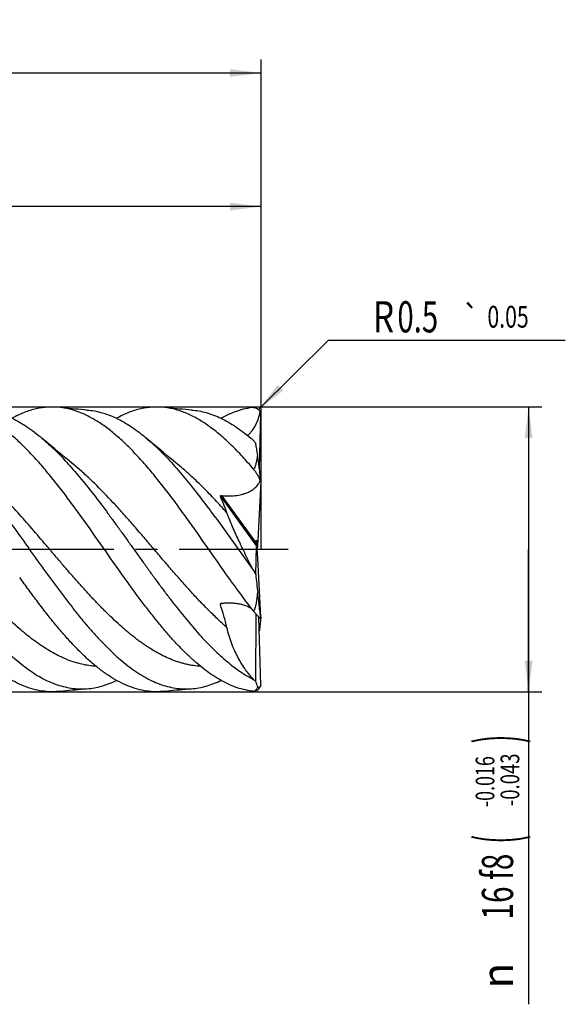
# Model space of a CAD drawing. Units: millimetres. Extents: x 0 to 594, y 0 to 420.
# Drawn here: x 434 to 495, y 147 to 258 of the extents above; entities that cross this region are included whole.
import ezdxf
from ezdxf.enums import TextEntityAlignment as Align

# ---------------------------------------------------------------- set-up
doc = ezdxf.new("R2010")
doc.units = ezdxf.units.MM
doc.header["$LTSCALE"] = 32.67
doc.linetypes.add('CENTER', pattern=[0.6, 0.375, -0.075, 0.075, -0.075])
doc.layers.get('0').update_dxf_attribs({"linetype": 'CONTINUOUS'})
for name, color, linetype in [('OPTIMILL_HARDENED_FINISH_S_AXIS', 7, 'CONTINUOUS'), ('OPTIMILL_HARDENED_FINISH_SC_DIM', 7, 'CONTINUOUS'), ('OPTIMILL_HARDENED_FINISH_SCM_CL', 7, 'CONTINUOUS')]:
    doc.layers.add(name, color=color, linetype=linetype)
doc.styles.get("Standard").update_dxf_attribs({"font": 'TXT.SHX', "width": 0.7})
doc.styles.add('TEXTSTYLE_2', font='TXT.SHX', dxfattribs={"width": 0.6})
doc.styles.add('TEXTSTYLE_3', font='gdt', dxfattribs={"width": 0.7})
doc.dimstyles.new('DIMSTYLE_1', dxfattribs={"dimtxt": 3.5, "dimasz": 3.5, "dimexe": 1.5, "dimexo": 0, "dimgap": 0.875, "dimtad": 1, "dimdec": 3, "dimlfac": 0.5, "dimdsep": 46, "dimtxsty": 'STANDARD', "dimblk": '_FILLED', "dimblk1": '_FILLED', "dimblk2": '_FILLED', "dimcen": 0.09, "dimclrt": 2, "dimadec": 3, "dimazin": 2, "dimtol": 1, "dimtp": 2, "dimtfac": 0.6, "dimtdec": 3, "dimtofl": 0, "dimtmove": 0, "dimatfit": 3, "dimldrblk": '_FILLED', "dimfxl": 1, "dimtolj": 1, "dimarcsym": 0})
doc.dimstyles.new('DIMSTYLE_2', dxfattribs={"dimtxt": 3.5, "dimasz": 3.5, "dimexe": 1.5, "dimexo": 0, "dimgap": 0.875, "dimtad": 1, "dimdec": 3, "dimlfac": 0.5, "dimdsep": 46, "dimtxsty": 'STANDARD', "dimblk": '_FILLED', "dimblk1": '_FILLED', "dimblk2": '_FILLED', "dimcen": 0.09, "dimclrt": 2, "dimadec": 3, "dimazin": 2, "dimtol": 1, "dimtp": 1, "dimtfac": 0.6, "dimtdec": 3, "dimtofl": 0, "dimtmove": 0, "dimatfit": 3, "dimldrblk": '_FILLED', "dimfxl": 1, "dimtolj": 1, "dimarcsym": 0})
doc.dimstyles.new('DIMSTYLE_3', dxfattribs={"dimtxt": 3.5, "dimasz": 3.5, "dimexe": 1.5, "dimexo": 0, "dimgap": 0.875, "dimtad": 1, "dimdec": 3, "dimlfac": 0.5, "dimdsep": 46, "dimtxsty": 'STANDARD', "dimblk": '_FILLED', "dimblk1": '_FILLED', "dimblk2": '_FILLED', "dimcen": 0.09, "dimclrt": 2, "dimadec": 3, "dimazin": 2, "dimtol": 1, "dimtp": -0.016, "dimtm": 0.043, "dimtfac": 0.6, "dimtdec": 3, "dimtofl": 0, "dimtmove": 0, "dimatfit": 3, "dimldrblk": '_FILLED', "dimfxl": 1, "dimtolj": 1, "dimarcsym": 0})
doc.dimstyles.new('DIMSTYLE_5', dxfattribs={"dimtxt": 3.5, "dimasz": 3.5, "dimexe": 1.5, "dimexo": 0, "dimgap": 0.875, "dimtad": 1, "dimdec": 3, "dimlfac": 0.5, "dimdsep": 46, "dimtxsty": 'STANDARD', "dimblk": '_FILLED', "dimblk1": '_FILLED', "dimblk2": '_FILLED', "dimcen": 0.09, "dimclrt": 2, "dimadec": 3, "dimazin": 2, "dimtol": 1, "dimtp": 0.05, "dimtm": 0.05, "dimtfac": 1, "dimtdec": 3, "dimtofl": 0, "dimtmove": 0, "dimatfit": 3, "dimldrblk": '_FILLED', "dimfxl": 1, "dimtolj": 1, "dimarcsym": 0})

# ---------------------------------------------------------------- blocks, each defined once
blk = doc.blocks.new('_FILLED')
at = {"color": 0, "linetype": 'BYBLOCK'}
blk.add_solid([(0, 0), (-1, 0.125), (-1, -0.125)], dxfattribs=at)
blk = doc.blocks.new('*D0')
at = {"layer": 'OPTIMILL_HARDENED_FINISH_SC_DIM', "color": 3, "linetype": 'CONTINUOUS'}
for p, q in [((245.07, 207.97), (245.07, 253.17)), ((461.07, 214.17), (461.07, 253.17)), ((245.07, 251.67), (353.07, 251.67)), ((461.07, 251.67), (353.07, 251.67))]:
    blk.add_line(p, q, dxfattribs=at)
at = {"layer": 'OPTIMILL_HARDENED_FINISH_SC_DIM', "color": 3, "linetype": 'CONTINUOUS', "xscale": 3.5, "yscale": 3.5, "zscale": 3.5, "rotation": 180}
blk.add_blockref('_FILLED', (245.07, 251.67), dxfattribs=at)
at = {"layer": 'OPTIMILL_HARDENED_FINISH_SC_DIM', "color": 3, "linetype": 'CONTINUOUS', "xscale": 3.5, "yscale": 3.5, "zscale": 3.5}
blk.add_blockref('_FILLED', (461.07, 251.67), dxfattribs=at)
at = {"layer": 'OPTIMILL_HARDENED_FINISH_SC_DIM', "color": 2, "linetype": 'CONTINUOUS', "style": 'TEXTSTYLE_2'}
for s, width, p in [('+2', 0.75, (356.75, 255.52)), (' 0', 0.785714, (356.82, 252.72))]:
    blk.add_text(s, height=2.1, dxfattribs=dict(at, width=width)).set_placement(p, align=Align.CENTER)
at = {"layer": 'OPTIMILL_HARDENED_FINISH_SC_DIM', "color": 2, "linetype": 'CONTINUOUS', "width": 0.714286}
blk.add_text('108', height=3.5, dxfattribs=at).set_placement((351.42, 253.42), align=Align.CENTER)
blk = doc.blocks.new('*D2')
at = {"layer": 'OPTIMILL_HARDENED_FINISH_SC_DIM', "color": 3, "linetype": 'CONTINUOUS'}
for p, q in [((365.07, 214.17), (365.07, 238.17)), ((461.07, 198.17), (461.07, 238.17)), ((365.07, 236.67), (413.07, 236.67)), ((461.07, 236.67), (413.07, 236.67))]:
    blk.add_line(p, q, dxfattribs=at)
at = {"layer": 'OPTIMILL_HARDENED_FINISH_SC_DIM', "color": 3, "linetype": 'CONTINUOUS', "xscale": 3.5, "yscale": 3.5, "zscale": 3.5, "rotation": 180}
blk.add_blockref('_FILLED', (365.07, 236.67), dxfattribs=at)
at = {"layer": 'OPTIMILL_HARDENED_FINISH_SC_DIM', "color": 3, "linetype": 'CONTINUOUS', "xscale": 3.5, "yscale": 3.5, "zscale": 3.5}
blk.add_blockref('_FILLED', (461.07, 236.67), dxfattribs=at)
at = {"layer": 'OPTIMILL_HARDENED_FINISH_SC_DIM', "color": 2, "linetype": 'CONTINUOUS', "style": 'TEXTSTYLE_2'}
for s, width, p in [('+1', 0.642857, (414.15, 240.52)), (' 0', 0.785714, (414.45, 237.72))]:
    blk.add_text(s, height=2.1, dxfattribs=dict(at, width=width)).set_placement(p, align=Align.CENTER)
at = {"layer": 'OPTIMILL_HARDENED_FINISH_SC_DIM', "color": 2, "linetype": 'CONTINUOUS', "width": 0.785714}
blk.add_text('48', height=3.5, dxfattribs=at).set_placement((410.05, 238.42), align=Align.CENTER)
blk = doc.blocks.new('*D3')
at = {"layer": 'OPTIMILL_HARDENED_FINISH_SC_DIM', "color": 3, "linetype": 'CONTINUOUS'}
for p, q in [((365.07, 214.17), (492.63, 214.17)), ((491.13, 214.17), (491.13, 198.17)), ((491.13, 182.17), (491.13, 198.17)), ((491.13, 198.17), (491.13, 147.08)), ((365.07, 182.17), (492.63, 182.17))]:
    blk.add_line(p, q, dxfattribs=at)
at = {"layer": 'OPTIMILL_HARDENED_FINISH_SC_DIM', "color": 3, "linetype": 'CONTINUOUS', "xscale": 3.5, "yscale": 3.5, "zscale": 3.5}
for p, rotation in [((491.13, 214.17), 90), ((491.13, 182.17), 270)]:
    blk.add_blockref('_FILLED', p, dxfattribs=dict(at, rotation=rotation))
at = {"layer": 'OPTIMILL_HARDENED_FINISH_SC_DIM', "color": 2, "linetype": 'CONTINUOUS'}
for s, height, width, p in [(')', 4.9, 0.428571, (490.08, 177.35)), ('(', 4.9, 0.428571, (490.08, 166.1)), ('16 f8', 3.5, 0.7, (489.38, 164))]:
    blk.add_text(s, height=height, rotation=90, dxfattribs=dict(at, width=width)).set_placement(p, align=Align.RIGHT)
at = {"layer": 'OPTIMILL_HARDENED_FINISH_SC_DIM', "color": 2, "linetype": 'CONTINUOUS', "style": 'TEXTSTYLE_2'}
for s, width, p in [('-0.016', 0.702381, (487.28, 174.95)), ('-0.043', 0.72619, (490.08, 175.25))]:
    blk.add_text(s, height=2.1, rotation=90, dxfattribs=dict(at, width=width)).set_placement(p, align=Align.RIGHT)
at = {"layer": 'OPTIMILL_HARDENED_FINISH_SC_DIM', "color": 2, "linetype": 'CONTINUOUS', "style": 'TEXTSTYLE_3'}
blk.add_text('n', height=3.5, rotation=90, dxfattribs=at).set_placement((489.38, 151.75), align=Align.RIGHT)
blk = doc.blocks.new('*D5')
at = {"layer": 'OPTIMILL_HARDENED_FINISH_SC_DIM', "color": 3, "linetype": 'CONTINUOUS'}
for p, q in [((460.78, 213.87), (468.64, 221.67)), ((468.64, 221.67), (471.89, 221.67)), ((471.89, 221.67), (495.25, 221.67))]:
    blk.add_line(p, q, dxfattribs=at)
at = {"layer": 'OPTIMILL_HARDENED_FINISH_SC_DIM', "color": 3, "linetype": 'CONTINUOUS', "xscale": 3.5, "yscale": 3.5, "zscale": 3.5, "rotation": 224.7685244809}
blk.add_blockref('_FILLED', (460.78, 213.87), dxfattribs=at)
at = {"layer": 'OPTIMILL_HARDENED_FINISH_SC_DIM', "color": 2, "linetype": 'CONTINUOUS'}
for s, height, width, p in [('R', 3.5, 0.785714, (473.64, 222.54)), ('0.5', 3.5, 0.690476, (476.39, 222.54)), ('0.05', 2.45, 0.714286, (486.5, 223.07))]:
    blk.add_text(s, height=height, dxfattribs=dict(at, width=width)).set_placement(p)
at = {"layer": 'OPTIMILL_HARDENED_FINISH_SC_DIM', "color": 2, "linetype": 'CONTINUOUS', "style": 'TEXTSTYLE_3'}
blk.add_text('`', height=2.45, dxfattribs=at).set_placement((483.64, 223.07))

msp = doc.modelspace()

# ---------------------------------------------------------------- linework, layer by layer
at = {"layer": 'OPTIMILL_HARDENED_FINISH_S_AXIS', "color": 1, "linetype": 'CENTER'}
msp.add_line((464.1257, 198.1706), (242.0733, 198.1706), dxfattribs=at)
at = {"layer": 'OPTIMILL_HARDENED_FINISH_SCM_CL', "color": 7, "linetype": 'CONTINUOUS'}
for p, q in [((460.8804, 207.3011), (461.0407, 213.4241)), ((461.0407, 205.7974), (460.693, 199.1584)), ((460.4873, 199.1584), (460.693, 199.1584)), ((460.4873, 199.1584), (460.6376, 198.2087)), ((460.4873, 199.1584), (460.5342, 198.8575)), ((460.693, 199.1584), (460.6376, 198.2087)), ((460.6399, 198.1852), (460.693, 199.1584)), ((460.4758, 195.3343), (460.5743, 198.5488)), ((460.6413, 198.1706), (460.6376, 198.2087)), ((460.693, 197.1829), (460.6376, 198.1979)), ((460.6413, 198.1706), (460.6376, 198.1979)), ((460.6384, 198.2087), (460.6382, 198.2026)), ((460.6413, 198.1706), (460.6394, 198.1651)), ((460.6413, 198.1706), (460.6399, 198.1561)), ((461.0407, 190.5439), (460.693, 197.1829)), ((460.4758, 183.3996), (460.5278, 190.8845)), ((461.0407, 182.9172), (460.8405, 190.5628))]:
    msp.add_line(p, q, dxfattribs=at)
at = {"layer": 'OPTIMILL_HARDENED_FINISH_SCM_CL', "color": 9, "linetype": 'CONTINUOUS'}
for p, q in [((456.5037, 204.1407), (460.5743, 198.5488)), ((456.6302, 204.2205), (460.5342, 198.8575)), ((456.5037, 191.9681), (456.6123, 192.1173))]:
    msp.add_line(p, q, dxfattribs=at)
at = {"layer": 'OPTIMILL_HARDENED_FINISH_SCM_CL', "color": 7, "linetype": 'CONTINUOUS'}
for points in [[(441.5199, 213.8194), (441.2142, 213.8429), (440.873, 213.8706), (440.5322, 213.8999), (440.1919, 213.9308), (439.8521, 213.9633), (439.5127, 213.9974), (439.1738, 214.0332), (438.8353, 214.0705), (438.5297, 214.1057)], [(453.252, 213.8194), (452.9467, 213.8428), (452.6059, 213.8704), (452.2654, 213.8997), (451.9253, 213.9306), (451.5854, 213.9632), (451.2459, 213.9973), (450.9067, 214.0331), (450.5679, 214.0705), (450.2616, 214.1057)], [(440.2224, 207.514), (439.7675, 207.8911), (439.287, 208.2903), (438.8077, 208.6895), (438.3295, 209.0887), (437.8525, 209.4879), (437.3766, 209.887), (436.9019, 210.2861), (436.4465, 210.6699)], [(451.9545, 207.514), (451.4997, 207.891), (451.0192, 208.2902), (450.5398, 208.6895), (450.0616, 209.0887), (449.5846, 209.4878), (449.1087, 209.887), (448.634, 210.2861), (448.1787, 210.6699)], [(438.5297, 182.2356), (438.8353, 182.2708), (439.1738, 182.3081), (439.5127, 182.3439), (439.8521, 182.378), (440.1919, 182.4105), (440.5322, 182.4414), (440.873, 182.4707), (441.2142, 182.4984), (441.5199, 182.5219)], [(450.2616, 182.2356), (450.5679, 182.2708), (450.9067, 182.3082), (451.2459, 182.344), (451.5854, 182.3781), (451.9253, 182.4106), (452.2654, 182.4416), (452.6059, 182.4708), (452.9467, 182.4985), (453.252, 182.5219)]]:
    msp.add_lwpolyline(points, dxfattribs=at)
for centre, radius, start, end in [((460.0733, 213.1706), 1, 14.679817, 25.65098), ((444.9831, 192.9778), 23.1483, 48.79953, 49.842384), ((443.1396, 195.6858), 22.5492, 39.752423, 40.715952), ((392.1897, 198.2321), 69.3106, 8.727249, 9.86366), ((621.0679, 281.7363), 182.3599, 208.11834, 208.281191), ((997.0054, 253.3906), 539.6615, 186.175785, 186.391182), ((464.935, 190.1905), 8.1241, 234.616933, 236.708986), ((460.0733, 183.1706), 1, 334.34902, 345.320183)]:
    msp.add_arc(centre, radius, start, end, dxfattribs=at)
msp.add_ellipse((460.5437, 198.7577), major_axis=(-0.0301, 0.2111), ratio=0.02446188, start_param=-3.00194782, end_param=-1.08208564, dxfattribs=at)
for points, knots in [([(445.6931, 195.0239), (444.8986, 196.1355), (443.3333, 198.3725), (441.3812, 201.1548), (439.802, 203.3269), (438.6254, 204.8884), (437.4487, 206.3759), (436.2719, 207.7732), (435.0946, 209.0648), (433.917, 210.2371), (432.7382, 211.2767), (431.558, 212.1726), (430.3755, 212.9146), (429.1899, 213.4934), (428.1891, 213.8375), (427.3925, 214.0209), (426.9957, 214.0824), (426.7979, 214.1056)], [0, 0, 0, 0, 0.1490575, 0.29784518, 0.37077009, 0.44202023, 0.5111208, 0.57765544, 0.64127084, 0.70171778, 0.75883479, 0.81261147, 0.86318765, 0.91088591, 0.95624278, 0.97827268, 1, 1, 1, 1]), ([(429.7889, 213.8194), (430.0678, 213.7986), (430.6287, 213.7272), (431.4644, 213.5344), (432.2995, 213.2567), (433.1337, 212.8956), (433.967, 212.4531), (435.1009, 211.7437), (435.9145, 211.1188), (436.4465, 210.6699)], [0, 0, 0, 0, 0.11207356, 0.22614936, 0.3432371, 0.46427239, 0.59002401, 0.72101376, 1, 1, 1, 1]), ([(438.5297, 214.1057), (438.3049, 214.132), (437.8536, 214.1656), (437.1742, 214.1576), (436.4948, 214.0908), (435.5806, 213.9218), (434.4296, 213.5584), (433.5509, 213.1343), (433.1143, 212.8909)], [0, 0, 0, 0, 0.12031622, 0.24031089, 0.3608715, 0.48287144, 0.73418396, 1, 1, 1, 1]), ([(457.4252, 195.0238), (456.6308, 196.1354), (455.0654, 198.3724), (453.1133, 201.1548), (451.534, 203.327), (450.3575, 204.8885), (449.1807, 206.376), (448.0039, 207.7733), (446.8266, 209.065), (445.6489, 210.2372), (444.4702, 211.2769), (443.2899, 212.1727), (442.1074, 212.9148), (440.9217, 213.4935), (439.9209, 213.8375), (439.1243, 214.0209), (438.7275, 214.0825), (438.5297, 214.1057)], [0, 0, 0, 0, 0.14905775, 0.29784766, 0.37077145, 0.44202213, 0.51112213, 0.5776577, 0.64127275, 0.70171833, 0.75883681, 0.81261181, 0.86318915, 0.91088627, 0.95624187, 0.97827231, 1, 1, 1, 1]), ([(441.5199, 213.8194), (441.7989, 213.7986), (442.3599, 213.7273), (443.1957, 213.5346), (444.0309, 213.257), (444.8652, 212.8958), (445.6987, 212.4533), (446.8329, 211.7438), (447.6465, 211.1188), (448.1787, 210.6699)], [0, 0, 0, 0, 0.11207968, 0.22614408, 0.34322081, 0.46426434, 0.59002179, 0.7210045, 1, 1, 1, 1]), ([(450.2616, 214.1057), (450.0369, 214.132), (449.5856, 214.1656), (448.9063, 214.1575), (448.227, 214.0907), (447.3127, 213.922), (446.1619, 213.5584), (445.2833, 213.1344), (444.8466, 212.8911)], [0, 0, 0, 0, 0.12031664, 0.24031212, 0.36087306, 0.48287133, 0.73418912, 1, 1, 1, 1]), ([(460.2207, 207.1931), (459.8153, 207.6708), (459.0078, 208.5879), (457.7669, 209.8695), (456.5251, 211.0088), (455.2815, 211.9916), (454.0354, 212.806), (452.7857, 213.441), (451.7293, 213.8167), (450.8887, 214.0154), (450.4702, 214.0812), (450.2616, 214.1057)], [0, 0, 0, 0, 0.15161326, 0.29560734, 0.43150339, 0.55913332, 0.67876876, 0.79115485, 0.8975942, 0.94917689, 1, 1, 1, 1]), ([(453.252, 213.8194), (453.5309, 213.7986), (454.0919, 213.7273), (454.9279, 213.5348), (455.7631, 213.257), (456.5975, 212.8956), (457.4311, 212.4532), (458.264, 211.9322), (459.0963, 211.3355), (459.6395, 210.8987), (459.9113, 210.6694)], [0, 0, 0, 0, 0.11205735, 0.22609509, 0.34316352, 0.46421496, 0.58994519, 0.7209091, 0.85752538, 1, 1, 1, 1]), ([(460.2207, 214.1136), (459.9148, 214.0805), (459.299, 213.9775), (458.3841, 213.7191), (457.4706, 213.3574), (456.8756, 213.0564), (456.5788, 212.8911)], [0, 0, 0, 0, 0.23872457, 0.48331506, 0.73637364, 1, 1, 1, 1]), ([(459.5628, 210.9566), (459.6594, 211.0394), (459.8434, 211.2161), (460.1709, 211.6063), (460.5046, 212.1521), (460.7924, 212.8614), (460.9223, 213.3546), (460.9748, 213.6035)], [0, 0, 0, 0, 0.12504433, 0.25009549, 0.49996023, 0.74993966, 1, 1, 1, 1]), ([(460.2207, 214.1136), (460.2931, 214.1109), (460.4401, 214.0867), (460.6493, 213.9909), (460.8392, 213.8304), (460.9355, 213.6854), (460.9748, 213.6035)], [0, 0, 0, 0, 0.22787248, 0.46199923, 0.71463204, 1, 1, 1, 1]), ([(412.9823, 210.67), (413.2861, 210.4137), (413.8926, 209.8739), (414.783, 209.0076), (415.6733, 208.073), (416.5634, 207.0761), (417.4534, 206.023), (418.6536, 204.5368), (419.8366, 202.9849), (421.0132, 201.3869), (421.9033, 200.1585), (422.7933, 198.9175), (423.9778, 197.2588), (425.1615, 195.6089), (426.3531, 193.9846), (427.2428, 192.7979), (428.133, 191.6454), (429.0229, 190.5339), (429.9128, 189.4704), (430.8032, 188.462), (431.6935, 187.5147), (432.5837, 186.634), (433.4744, 185.8261), (434.3656, 185.0961), (435.2572, 184.4482), (436.1495, 183.8867), (437.043, 183.4158), (437.9373, 183.0378), (438.8326, 182.7557), (439.7292, 182.5724), (440.6262, 182.4886), (441.2234, 182.4998), (441.5199, 182.5219)], [0, 0, 0, 0, 0.0289322, 0.05908575, 0.09042597, 0.12288422, 0.15637568, 0.19080161, 0.26195534, 0.29841981, 0.33528557, 0.37239884, 0.40960544, 0.48367555, 0.52023332, 0.55627409, 0.59165609, 0.62625026, 0.65993641, 0.69260617, 0.7241742, 0.75457199, 0.78375009, 0.81168967, 0.8384053, 0.86394102, 0.88838307, 0.9118578, 0.93453252, 0.95661874, 0.9783528, 1, 1, 1, 1]), ([(424.7144, 210.6699), (425.0182, 210.4136), (425.6248, 209.8739), (426.5152, 209.0075), (427.4054, 208.0729), (428.2956, 207.076), (429.1856, 206.023), (430.3854, 204.5366), (431.5687, 202.9849), (432.7454, 201.3869), (433.6354, 200.1584), (434.5253, 198.9174), (435.4152, 197.6716), (436.3051, 196.429), (437.4853, 194.7964), (438.668, 193.1954), (439.865, 191.6454), (440.7548, 190.5338), (441.6449, 189.4705), (442.5353, 188.4622), (443.4256, 187.5147), (444.3156, 186.6339), (445.2065, 185.8262), (446.3685, 184.8744), (447.5571, 184.0579), (448.775, 183.4158), (449.6693, 183.0377), (450.5647, 182.7558), (451.4612, 182.5725), (452.3583, 182.4886), (452.9555, 182.4998), (453.252, 182.5219)], [0, 0, 0, 0, 0.02893583, 0.05909001, 0.09042935, 0.12289035, 0.15638228, 0.1908052, 0.26196367, 0.2984292, 0.33529548, 0.37240991, 0.40961758, 0.44676276, 0.48369015, 0.55628948, 0.59167271, 0.62626802, 0.65995426, 0.69262493, 0.72419473, 0.75459332, 0.78377191, 0.81171312, 0.86393585, 0.88837871, 0.91185417, 0.93452983, 0.95661696, 0.9783515, 1, 1, 1, 1]), ([(436.4465, 210.6699), (436.9599, 210.2368), (437.7141, 209.541), (438.6877, 208.55), (439.6912, 207.4669), (440.9398, 206.0106), (442.4181, 204.1507), (443.6421, 202.5243), (444.6254, 201.1828), (445.3677, 200.1575), (446.11, 199.1234), (446.852, 198.085), (447.5942, 197.0471), (448.3365, 196.0142), (449.0787, 194.9907), (449.8208, 193.981), (450.5629, 192.9897), (451.5436, 191.7104), (452.5308, 190.4742), (453.5319, 189.294), (454.2742, 188.4576), (455.0165, 187.6636), (455.7588, 186.9155), (456.5015, 186.2171), (457.4739, 185.3711), (458.688, 184.4449), (459.7173, 183.8275), (460.2308, 183.5669)], [0, 0, 0, 0, 0.05554678, 0.08475341, 0.11487375, 0.17763608, 0.24333365, 0.31132213, 0.34595209, 0.38087865, 0.41600055, 0.45121626, 0.48642353, 0.5215197, 0.55640398, 0.59097736, 0.62514211, 0.658805, 0.72428106, 0.75593709, 0.78677998, 0.8167539, 0.84581026, 0.87391362, 0.90104541, 0.95237714, 1, 1, 1, 1]), ([(448.1787, 210.6699), (448.6992, 210.2307), (449.4637, 209.5246), (450.45, 208.5184), (451.4673, 207.4178), (452.7325, 205.9373), (454.2305, 204.0469), (455.7278, 202.0513), (457.2256, 199.9869), (458.723, 197.8899), (459.7263, 196.4887), (460.2308, 195.7911)], [0, 0, 0, 0, 0.10645105, 0.16246116, 0.22024247, 0.34067477, 0.46675982, 0.59721935, 0.73062589, 0.86542042, 1, 1, 1, 1]), ([(460.2207, 207.1931), (460.2591, 207.2019), (460.3063, 207.2449), (460.3493, 207.3069), (460.3854, 207.3706), (460.4221, 207.4528), (460.4707, 207.5863), (460.5192, 207.7547), (460.5666, 207.9571), (460.6065, 208.1581), (460.6409, 208.357), (460.6712, 208.5536), (460.6892, 208.6839), (460.6978, 208.7487)], [0, 0, 0, 0, 0.07101522, 0.10455359, 0.13752821, 0.20251865, 0.26672599, 0.39345975, 0.5183237, 0.641415, 0.76274048, 0.88227912, 1, 1, 1, 1]), ([(461.0407, 205.7974), (461.0284, 205.9322), (461.0024, 206.1977), (460.9479, 206.7148), (460.8773, 207.3366), (460.7894, 208.0548), (460.7285, 208.5214), (460.6978, 208.7487)], [0, 0, 0, 0, 0.13668145, 0.2694143, 0.52497798, 0.76843266, 1, 1, 1, 1]), ([(460.2207, 207.1931), (460.2953, 207.097), (460.441, 206.8959), (460.6434, 206.5776), (460.7971, 206.297), (460.9055, 206.0647), (460.9533, 205.9465), (460.9748, 205.8871)], [0, 0, 0, 0, 0.24124939, 0.49189561, 0.74739547, 0.8747928, 1, 1, 1, 1]), ([(456.6302, 204.2205), (456.7563, 204.2047), (457.011, 204.1807), (457.3952, 204.1671), (457.7801, 204.176), (458.2808, 204.2171), (458.765, 204.3008), (459.2198, 204.4304), (459.6207, 204.5784), (460.0552, 204.8013), (460.4748, 205.131), (460.779, 205.4945), (460.9199, 205.757), (460.9748, 205.8871)], [0, 0, 0, 0, 0.07676584, 0.1544056, 0.2321287, 0.30913866, 0.45777018, 0.52796698, 0.5945786, 0.7156861, 0.82131391, 0.91469515, 1, 1, 1, 1]), ([(461.0407, 205.7974), (461.0366, 205.8052), (461.018, 205.8374), (460.9944, 205.8666), (460.9748, 205.8871)], [0, 0, 0, 0, 0.23784099, 1, 1, 1, 1]), ([(456.5037, 204.1407), (456.5011, 204.147), (456.4984, 204.1602), (456.5039, 204.1794), (456.5164, 204.1947), (456.5403, 204.211), (456.5794, 204.2225), (456.6128, 204.2227), (456.6302, 204.2205)], [0, 0, 0, 0, 0.11399593, 0.21872777, 0.32612819, 0.44222501, 0.70381189, 1, 1, 1, 1]), ([(457.2331, 202.2851), (457.1818, 202.4285), (457.0713, 202.7246), (456.8296, 203.3438), (456.6365, 203.8184), (456.5037, 204.1407)], [0, 0, 0, 0, 0.22911613, 0.47548581, 1, 1, 1, 1]), ([(460.2308, 195.7911), (459.9304, 196.3786), (459.4887, 197.2574), (458.9203, 198.426), (458.5159, 199.279), (458.1367, 200.104), (457.7909, 200.8868), (457.5315, 201.506), (457.3507, 201.9657), (457.2703, 202.1814), (457.2331, 202.2851)], [0, 0, 0, 0, 0.27663323, 0.41233005, 0.54477847, 0.67237305, 0.792941, 0.90350451, 0.95381204, 1, 1, 1, 1]), ([(438.5297, 182.2356), (438.1919, 182.196), (437.5099, 182.1599), (436.4829, 182.2397), (435.4568, 182.4536), (434.4327, 182.7982), (433.4103, 183.2698), (432.3901, 183.8648), (431.3711, 184.5769), (430.3531, 185.4005), (429.3361, 186.329), (428.3194, 187.3542), (427.3029, 188.468), (426.2868, 189.6616), (425.2707, 190.925), (424.2547, 192.2478), (423.2387, 193.6194), (422.5661, 194.5521), (422.2288, 195.0239)], [0, 0, 0, 0, 0.0471311, 0.09433705, 0.14239526, 0.19201061, 0.24377826, 0.29816623, 0.35548134, 0.41590934, 0.47951631, 0.54624184, 0.61595556, 0.68845505, 0.76345433, 0.84063011, 0.91961503, 1, 1, 1, 1]), ([(450.2616, 182.2356), (449.9239, 182.196), (449.2419, 182.1599), (448.2148, 182.2398), (447.1888, 182.4536), (446.1647, 182.7983), (445.1423, 183.2699), (444.122, 183.8648), (443.1031, 184.577), (442.0851, 185.4005), (441.0681, 186.329), (440.0514, 187.3543), (439.0349, 188.4681), (438.0188, 189.6617), (437.0027, 190.925), (435.9867, 192.2479), (434.9708, 193.6194), (434.2981, 194.5521), (433.9609, 195.024)], [0, 0, 0, 0, 0.04713088, 0.09433674, 0.14239437, 0.1920111, 0.24377856, 0.29816577, 0.35548265, 0.41590901, 0.47951622, 0.54624446, 0.61595671, 0.68845455, 0.76345485, 0.84063102, 0.91961534, 1, 1, 1, 1]), ([(460.2207, 182.2277), (459.9157, 182.2607), (459.3015, 182.3633), (458.3892, 182.6205), (457.4781, 182.9806), (456.5682, 183.44), (455.6593, 183.9959), (454.7515, 184.6445), (453.8441, 185.3811), (452.9372, 186.2012), (452.0308, 187.0995), (451.1244, 188.0698), (450.2182, 189.106), (449.3122, 190.2015), (448.4062, 191.3489), (447.1871, 192.9528), (446.2902, 194.1884), (445.6931, 195.0239)], [0, 0, 0, 0, 0.04631741, 0.09376837, 0.14285539, 0.19398425, 0.24747363, 0.30354367, 0.36231228, 0.42382941, 0.48806568, 0.55491843, 0.62424602, 0.69585977, 0.7695191, 0.84496124, 1, 1, 1, 1]), ([(460.2207, 191.2501), (459.7468, 191.8598), (458.8041, 193.1099), (457.8865, 194.3783), (457.4252, 195.0238)], [0, 0, 0, 0, 0.49324919, 1, 1, 1, 1]), ([(460.2207, 191.2501), (460.2419, 191.2588), (460.2783, 191.2894), (460.3176, 191.345), (460.3496, 191.4048), (460.3855, 191.4869), (460.4223, 191.5924), (460.4589, 191.721), (460.4904, 191.8509), (460.5276, 192.0255), (460.567, 192.2455), (460.6068, 192.5113), (460.6412, 192.7788), (460.6714, 193.0477), (460.6893, 193.2275), (460.6978, 193.3177)], [0, 0, 0, 0, 0.03196255, 0.06356986, 0.09490589, 0.12608942, 0.18821869, 0.25023601, 0.31224162, 0.37428664, 0.49859432, 0.62328775, 0.74841253, 0.87398357, 1, 1, 1, 1]), ([(461.0407, 190.5439), (461.0272, 190.6408), (461.0001, 190.8438), (460.9444, 191.2748), (460.8727, 191.8507), (460.7855, 192.5722), (460.7272, 193.0658), (460.6978, 193.3177)], [0, 0, 0, 0, 0.10494422, 0.21989305, 0.4664491, 0.7278462, 1, 1, 1, 1]), ([(456.5037, 191.9681), (456.5013, 191.9754), (456.4989, 191.9911), (456.5029, 192.0225), (456.514, 192.0444), (456.5233, 192.0573)], [0, 0, 0, 0, 0.24464661, 0.49444895, 1, 1, 1, 1]), ([(457.2331, 189.3966), (457.1846, 189.618), (457.0784, 190.0561), (456.8409, 190.9152), (456.6416, 191.5495), (456.5037, 191.9681)], [0, 0, 0, 0, 0.25431698, 0.50555704, 1, 1, 1, 1]), ([(456.5233, 192.0573), (456.5358, 192.0744), (456.5683, 192.1034), (456.6094, 192.1181), (456.6302, 192.1208)], [0, 0, 0, 0, 0.50275922, 1, 1, 1, 1]), ([(456.6302, 192.1208), (456.782, 192.1399), (457.0889, 192.1669), (457.5511, 192.175), (458.011, 192.1507), (458.4596, 192.0948), (458.8877, 192.0075), (459.4017, 191.8568), (459.7605, 191.6969), (459.9752, 191.5681)], [0, 0, 0, 0, 0.13322351, 0.26793701, 0.40214984, 0.53387408, 0.6611226, 0.78209035, 1, 1, 1, 1]), ([(460.9748, 190.4542), (460.9504, 190.4707), (460.8986, 190.5109), (460.8187, 190.5816), (460.7303, 190.6672), (460.5993, 190.8031), (460.4268, 190.9973), (460.2908, 191.1625), (460.2207, 191.2501)], [0, 0, 0, 0, 0.08026996, 0.17854901, 0.29135621, 0.41605913, 0.6936125, 1, 1, 1, 1]), ([(461.0407, 190.5439), (461.0288, 190.4134), (461.0036, 190.1561), (460.9509, 189.6547), (460.909, 189.284), (460.8804, 189.0401)], [0, 0, 0, 0, 0.26006905, 0.51282761, 1, 1, 1, 1]), ([(461.0407, 190.5439), (461.0366, 190.5361), (461.018, 190.5039), (460.9944, 190.4746), (460.9748, 190.4542)], [0, 0, 0, 0, 0.23784099, 1, 1, 1, 1]), ([(460.2308, 183.5669), (459.9112, 183.9063), (459.4544, 184.4662), (458.9035, 185.2872), (458.4976, 185.984), (458.1168, 186.7458), (457.769, 187.5724), (457.465, 188.4602), (457.3028, 189.0788), (457.2331, 189.3966)], [0, 0, 0, 0, 0.21096885, 0.32578468, 0.44726082, 0.57564275, 0.71094934, 0.85278927, 1, 1, 1, 1]), ([(441.5199, 182.5219), (441.7986, 182.5426), (442.3592, 182.6139), (443.1944, 182.8063), (444.0289, 183.0835), (444.5745, 183.3196), (444.8466, 183.4502)], [0, 0, 0, 0, 0.241424, 0.48711798, 0.73929226, 1, 1, 1, 1]), ([(453.252, 182.5219), (453.5307, 182.5427), (454.0912, 182.6138), (454.9264, 182.8061), (455.761, 183.0835), (456.3066, 183.3197), (456.5788, 183.4502)], [0, 0, 0, 0, 0.24140243, 0.48706558, 0.7392484, 1, 1, 1, 1]), ([(460.2207, 182.2277), (460.2747, 182.2373), (460.3597, 182.2667), (460.4557, 182.3325), (460.5179, 182.3937), (460.5822, 182.4767), (460.6447, 182.5916), (460.6813, 182.6892), (460.6978, 182.7396)], [0, 0, 0, 0, 0.22320133, 0.35786174, 0.47106428, 0.57664895, 0.78404472, 1, 1, 1, 1]), ([(460.2207, 182.2277), (460.2931, 182.2304), (460.4401, 182.2546), (460.6493, 182.3504), (460.8392, 182.5109), (460.9355, 182.6559), (460.9748, 182.7378)], [0, 0, 0, 0, 0.22787248, 0.46199923, 0.71463204, 1, 1, 1, 1]), ([(460.6978, 182.7396), (460.6571, 182.8384), (460.5776, 183.0567), (460.51, 183.2789), (460.4758, 183.3996)], [0, 0, 0, 0, 0.45980009, 1, 1, 1, 1]), ([(460.9435, 182.7087), (460.9345, 182.6984), (460.9162, 182.6805), (460.8853, 182.6616), (460.8535, 182.6529), (460.8216, 182.6539), (460.7899, 182.6638), (460.7455, 182.6894), (460.7164, 182.7182), (460.6978, 182.7396)], [0, 0, 0, 0, 0.141157, 0.26130335, 0.36950334, 0.47490235, 0.58563177, 0.70777162, 1, 1, 1, 1]), ([(461.0407, 182.9172), (461.0289, 182.8724), (461.004, 182.7989), (460.9637, 182.7319), (460.9435, 182.7087)], [0, 0, 0, 0, 0.60094812, 1, 1, 1, 1])]:
    msp.add_open_spline(points, degree=3, knots=knots, dxfattribs=at)
at = {"layer": 'OPTIMILL_HARDENED_FINISH_SCM_CL', "color": 9, "linetype": 'CONTINUOUS'}
for points, knots in [([(442.554, 185.0257), (442.0117, 185.0624), (441.1941, 185.1879), (440.1262, 185.4844), (439.4577, 185.7246), (438.9234, 185.9471), (438.3817, 186.1946), (437.7047, 186.5447), (436.8982, 187.0207), (436.092, 187.5541), (435.2864, 188.1427), (434.4807, 188.7827), (433.6755, 189.4713), (432.8701, 190.2044), (432.0651, 190.9789), (431.26, 191.7903), (430.4549, 192.6344), (429.6501, 193.5073), (428.8448, 194.4039), (428.0403, 195.3205), (427.235, 196.2511), (426.4303, 197.1921), (425.6252, 198.1378), (424.8204, 199.084), (424.0155, 200.0254), (423.2104, 200.957), (422.4057, 201.8746), (421.3404, 203.0627), (420.2696, 204.2119), (419.1855, 205.3075), (418.3804, 206.0846), (417.5752, 206.8207), (417.0306, 207.2885), (416.758, 207.5142)], [0, 0, 0, 0, 0.04676796, 0.07075282, 0.09530579, 0.10783297, 0.12054161, 0.14654131, 0.17337268, 0.20108019, 0.22968727, 0.25919511, 0.28958949, 0.32083622, 0.35289213, 0.38569609, 0.41917829, 0.4532608, 0.48785399, 0.52286758, 0.55819787, 0.59374554, 0.62940321, 0.66506457, 0.70062297, 0.73597291, 0.77100988, 0.80563792, 0.87327943, 0.90613518, 0.93824306, 0.96955039, 1, 1, 1, 1]), ([(454.287, 185.0257), (454.0173, 185.0439), (453.6125, 185.0885), (453.0763, 185.1809), (452.6728, 185.267), (452.2695, 185.3701), (451.8663, 185.4902), (451.4631, 185.6265), (450.9216, 185.8308), (450.2441, 186.1276), (449.4375, 186.5439), (448.7708, 186.9373), (448.2376, 187.2804), (447.8347, 187.554), (447.4317, 187.8411), (447.0285, 188.1414), (446.6255, 188.4547), (446.2226, 188.7809), (445.8197, 189.1191), (445.2785, 189.5886), (444.6028, 190.2037), (443.9361, 190.8455), (443.402, 191.3774), (442.9988, 191.7873), (442.5958, 192.2055), (442.0564, 192.7762), (441.3826, 193.5066), (440.5775, 194.4033), (439.7729, 195.3199), (439.1029, 196.0942), (438.5665, 196.7193), (438.0291, 197.3486), (437.358, 198.1375), (436.2866, 199.3963), (434.9536, 200.9515), (433.3507, 202.7647), (431.7474, 204.4845), (430.1433, 206.0758), (429.043, 207.0563), (428.4902, 207.5141)], [0, 0, 0, 0, 0.023256, 0.03498679, 0.04681007, 0.0587415, 0.07079796, 0.08299688, 0.09535301, 0.12058334, 0.14658058, 0.17341048, 0.18715369, 0.20112015, 0.21531072, 0.22972581, 0.24436705, 0.25923394, 0.27432192, 0.28962645, 0.32087145, 0.35292741, 0.36923925, 0.3857284, 0.40238822, 0.41920997, 0.45329039, 0.48788253, 0.52289457, 0.55822352, 0.57597565, 0.59376949, 0.6294264, 0.66508689, 0.7359926, 0.80565302, 0.87329485, 0.93825062, 1, 1, 1, 1]), ([(457.2331, 189.3966), (457.0544, 189.5533), (456.6968, 189.873), (456.1654, 190.3672), (455.6344, 190.8793), (454.9209, 191.5884), (454.2131, 192.3227), (453.5092, 193.0782), (452.9779, 193.6597), (452.4465, 194.2511), (451.9154, 194.8518), (451.3843, 195.4598), (450.8529, 196.0737), (450.3216, 196.6924), (449.6129, 197.5224), (448.7285, 198.5625), (447.6684, 199.8066), (446.6077, 201.0357), (445.5474, 202.2395), (444.1496, 203.7775), (442.7405, 205.2383), (441.3044, 206.5886), (440.5835, 207.215), (440.2224, 207.514)], [0, 0, 0, 0, 0.02866577, 0.05784073, 0.0875027, 0.11762294, 0.17913682, 0.21047082, 0.24214196, 0.27411483, 0.30635525, 0.33882128, 0.37147006, 0.40426316, 0.43715849, 0.50308257, 0.56889779, 0.63426609, 0.69885047, 0.76233972, 0.88487895, 0.94346084, 1, 1, 1, 1]), ([(457.2331, 202.2851), (457.0144, 202.5293), (456.5774, 203.0123), (455.7051, 203.9547), (454.6177, 205.0826), (453.3025, 206.3519), (452.4047, 207.1412), (451.9545, 207.514)], [0, 0, 0, 0, 0.13223623, 0.26279308, 0.51804296, 0.76417235, 1, 1, 1, 1])]:
    msp.add_open_spline(points, degree=3, knots=knots, dxfattribs=at)

# ---------------------------------------------------------------- dimensions: what is measured, and where the dimension line sits
at = {"layer": 'OPTIMILL_HARDENED_FINISH_SC_DIM', "color": 3, "linetype": 'CONTINUOUS'}
for base, p1, p2, text, dimstyle, picture, middle in [((461.0733, 251.67), (245.0733, 207.9706), (461.0733, 214.1706), '<>\\P ', 'DIMSTYLE_1', '*D0', (353.0733, 251.67)), ((461.0733, 236.67), (365.0733, 214.1706), (461.0733, 198.1706), '<> \\P ', 'DIMSTYLE_2', '*D2', (411.6983, 236.67))]:
    dim = msp.add_linear_dim(base=base, p1=p1, p2=p2, text=text, dimstyle=dimstyle, dxfattribs=at)
    dim.commit()
    dim.dimension.update_dxf_attribs({"geometry": picture, "text_midpoint": middle, "dimtype": 160})
dim = msp.add_radius_dim(center=(460.0733, 213.1706), mpoint=(460.7833, 213.8749), text='R<>', dimstyle='DIMSTYLE_5', override={"dimtih": 1, "dimtoh": 1, "dimpost": '<>'}, dxfattribs=at)
dim.commit()
dim.dimension.update_dxf_attribs({"geometry": '*D5', "text_midpoint": (483.5708, 224.295), "dimtype": 164})
dim = msp.add_linear_dim(base=(491.1257, 214.1706), p1=(365.0733, 182.1706), p2=(365.0733, 214.1706), angle=90, text='%%c<>', dimstyle='DIMSTYLE_3', override={"dimpost": '<>f8'}, dxfattribs=at)
dim.commit()
dim.dimension.update_dxf_attribs({"geometry": '*D3', "text_midpoint": (491.1257, 162.2118), "dimtype": 160})

doc.saveas('drawing.dxf')
